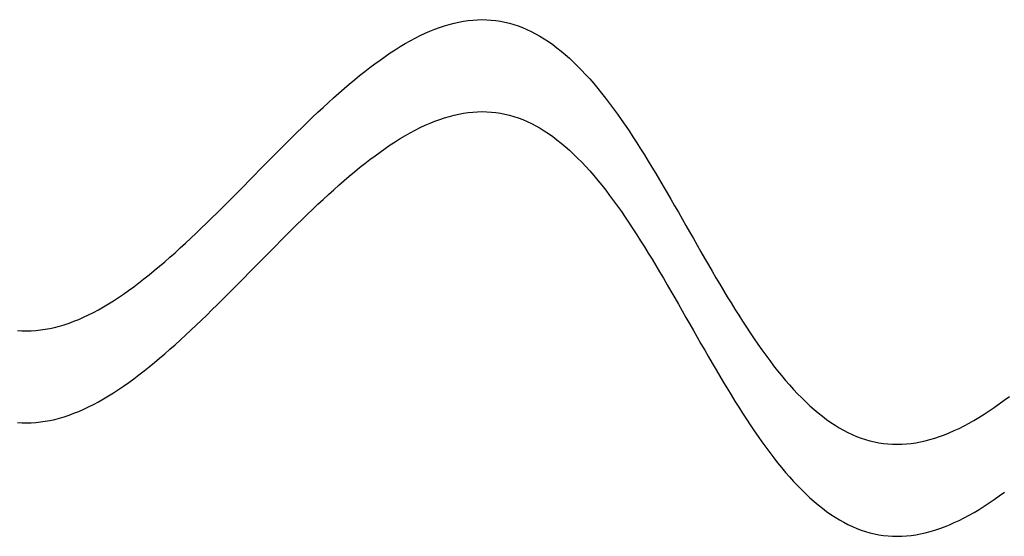
# Model space of a CAD drawing. Units: centimetres. Extents: x -39 to 333, y -40 to 281.
# Drawn here: x 41 to 44, y 273 to 275 of the extents above; entities that cross this region are included whole.
import ezdxf

# ---------------------------------------------------------------- set-up
doc = ezdxf.new("R2010")
doc.units = ezdxf.units.CM
doc.layers.add('FLOS', color=30, linetype='Continuous')

# ---------------------------------------------------------------- blocks, each defined once
blk = doc.blocks.new('SUPERARCHIMOON_EL_lateral')
for p, q in [((43.7227, 207.0462, -0.155), (43.738, 207.049, -0.136)), ((43.738, 207.049, -0.136), (43.7532, 207.0512, -0.1168)), ((43.7532, 207.0512, -0.1168), (43.7684, 207.0527, -0.0976)), ((43.7684, 207.0527, -0.0976), (43.7834, 207.0537, -0.0782)), ((43.7834, 207.0537, -0.0782), (43.7984, 207.054, -0.0588)), ((43.7984, 207.054, -0.0588), (43.8133, 207.0537, -0.0393)), ((43.8133, 207.0537, -0.0393), (43.8281, 207.0527, -0.0197)), ((43.8281, 207.0527, -0.0197), (43.8428, 207.0511, -0.0001)), ((43.8428, 207.0511, -0.0001), (43.8575, 207.0489, 0.0194)), ((43.8575, 207.0489, 0.0194), (43.872, 207.046, 0.039)), ((43.6134, 207.0098, -0.2821), (43.6293, 207.0167, -0.2647)), ((43.6293, 207.0167, -0.2647), (43.645, 207.0231, -0.247)), ((43.645, 207.0231, -0.247), (43.6607, 207.0289, -0.229)), ((43.6607, 207.0289, -0.229), (43.6763, 207.0341, -0.2108)), ((43.6763, 207.0341, -0.2108), (43.6919, 207.0388, -0.1924)), ((43.6919, 207.0388, -0.1924), (43.7073, 207.0428, -0.1738)), ((43.7073, 207.0428, -0.1738), (43.7227, 207.0462, -0.155)), ((43.872, 207.046, 0.039), (43.8865, 207.0425, 0.0585)), ((43.8865, 207.0425, 0.0585), (43.9009, 207.0384, 0.0779)), ((43.9009, 207.0384, 0.0779), (43.9152, 207.0336, 0.0973)), ((43.9152, 207.0336, 0.0973), (43.9294, 207.0282, 0.1166)), ((43.9294, 207.0282, 0.1166), (43.9436, 207.0222, 0.1357)), ((43.9436, 207.0222, 0.1357), (43.9576, 207.0156, 0.1547)), ((43.9576, 207.0156, 0.1547), (43.9716, 207.0083, 0.1735)), ((43.5493, 206.9765, -0.3485), (43.5655, 206.9856, -0.3325)), ((43.5655, 206.9856, -0.3325), (43.5815, 206.9942, -0.316)), ((43.5815, 206.9942, -0.316), (43.5975, 207.0023, -0.2992)), ((43.5975, 207.0023, -0.2992), (43.6134, 207.0098, -0.2821)), ((43.9716, 207.0083, 0.1735), (43.9855, 207.0005, 0.1921)), ((43.9855, 207.0005, 0.1921), (43.9994, 206.992, 0.2106)), ((43.9994, 206.992, 0.2106), (44.0131, 206.983, 0.2288)), ((44.0131, 206.983, 0.2288), (44.0268, 206.9733, 0.2467)), ((43.5006, 206.946, -0.3945), (43.5169, 206.9567, -0.3796)), ((43.5169, 206.9567, -0.3796), (43.5331, 206.9668, -0.3643)), ((43.5331, 206.9668, -0.3643), (43.5493, 206.9765, -0.3485)), ((44.0268, 206.9733, 0.2467), (44.0404, 206.9631, 0.2644)), ((44.0404, 206.9631, 0.2644), (44.0539, 206.9523, 0.2818)), ((44.0539, 206.9523, 0.2818), (44.0674, 206.941, 0.2989)), ((43.4512, 206.9113, -0.4367), (43.4677, 206.9233, -0.4231)), ((43.4677, 206.9233, -0.4231), (43.4842, 206.9349, -0.409)), ((43.4842, 206.9349, -0.409), (43.5006, 206.946, -0.3945)), ((44.0674, 206.941, 0.2989), (44.0808, 206.9291, 0.3157)), ((44.0808, 206.9291, 0.3157), (44.0941, 206.9167, 0.3322)), ((43.4181, 206.8859, -0.4625), (43.4347, 206.8988, -0.4498)), ((43.4347, 206.8988, -0.4498), (43.4512, 206.9113, -0.4367)), ((44.0941, 206.9167, 0.3322), (44.1073, 206.9037, 0.3483)), ((44.1073, 206.9037, 0.3483), (44.1205, 206.8902, 0.364)), ((44.1205, 206.8902, 0.364), (44.1336, 206.8762, 0.3793)), ((43.3679, 206.8449, -0.4975), (43.3847, 206.859, -0.4863)), ((43.3847, 206.859, -0.4863), (43.4014, 206.8727, -0.4747)), ((43.4014, 206.8727, -0.4747), (43.4181, 206.8859, -0.4625)), ((44.1336, 206.8762, 0.3793), (44.1467, 206.8618, 0.3942)), ((44.1467, 206.8618, 0.3942), (44.1596, 206.8468, 0.4088)), ((43.3342, 206.8158, -0.5182), (43.3511, 206.8305, -0.5081)), ((43.3511, 206.8305, -0.5081), (43.3679, 206.8449, -0.4975)), ((44.1596, 206.8468, 0.4088), (44.1726, 206.8314, 0.4228)), ((44.1726, 206.8314, 0.4228), (44.1854, 206.8155, 0.4364)), ((43.3004, 206.7854, -0.5366), (43.3173, 206.8008, -0.5277)), ((43.3173, 206.8008, -0.5277), (43.3342, 206.8158, -0.5182)), ((44.1854, 206.8155, 0.4364), (44.1982, 206.7993, 0.4496)), ((44.1982, 206.7993, 0.4496), (44.211, 206.7825, 0.4622)), ((43.2664, 206.7539, -0.5528), (43.2834, 206.7698, -0.545)), ((43.2834, 206.7698, -0.545), (43.3004, 206.7854, -0.5366)), ((44.211, 206.7825, 0.4622), (44.2237, 206.7654, 0.4744)), ((44.2237, 206.7654, 0.4744), (44.2363, 206.7479, 0.4861)), ((43.2323, 206.7214, -0.5665), (43.2494, 206.7377, -0.5599)), ((43.2494, 206.7377, -0.5599), (43.2664, 206.7539, -0.5528)), ((43.6453, 206.725, -0.2469), (43.661, 206.7308, -0.2289)), ((43.661, 206.7308, -0.2289), (43.6766, 206.736, -0.2107)), ((43.6766, 206.736, -0.2107), (43.6921, 206.7407, -0.1923)), ((43.6921, 206.7407, -0.1923), (43.7076, 206.7447, -0.1736)), ((43.7076, 206.7447, -0.1736), (43.723, 206.7481, -0.1548)), ((43.723, 206.7481, -0.1548), (43.7383, 206.7509, -0.1358)), ((43.7383, 206.7509, -0.1358), (43.7535, 206.7531, -0.1167)), ((43.7535, 206.7531, -0.1167), (43.7686, 206.7546, -0.0974)), ((43.7686, 206.7546, -0.0974), (43.7837, 206.7556, -0.0781)), ((43.7837, 206.7556, -0.0781), (43.7987, 206.7559, -0.0586)), ((43.7987, 206.7559, -0.0586), (43.8135, 206.7555, -0.0391)), ((43.8135, 206.7555, -0.0391), (43.8284, 206.7546, -0.0196)), ((43.8284, 206.7546, -0.0196), (43.8431, 206.753)), ((43.8431, 206.753), (43.8577, 206.7508, 0.0196)), ((43.8577, 206.7508, 0.0196), (43.8723, 206.7479, 0.0391)), ((43.8723, 206.7479, 0.0391), (43.8868, 206.7444, 0.0586)), ((43.8868, 206.7444, 0.0586), (43.9012, 206.7402, 0.0781)), ((43.9012, 206.7402, 0.0781), (43.9155, 206.7355, 0.0974)), ((43.9155, 206.7355, 0.0974), (43.9297, 206.7301, 0.1167)), ((43.9297, 206.7301, 0.1167), (43.9438, 206.7241, 0.1358)), ((44.2363, 206.7479, 0.4861), (44.2489, 206.73, 0.4972)), ((44.2489, 206.73, 0.4972), (44.2615, 206.7118, 0.5078)), ((43.1981, 206.6881, -0.5779), (43.2152, 206.7048, -0.5725)), ((43.2152, 206.7048, -0.5725), (43.2323, 206.7214, -0.5665)), ((43.5657, 206.6875, -0.3323), (43.5818, 206.6961, -0.3159)), ((43.5818, 206.6961, -0.3159), (43.5978, 206.7042, -0.2991)), ((43.5978, 206.7042, -0.2991), (43.6137, 206.7117, -0.282)), ((43.6137, 206.7117, -0.282), (43.6295, 206.7186, -0.2646)), ((43.6295, 206.7186, -0.2646), (43.6453, 206.725, -0.2469)), ((43.9438, 206.7241, 0.1358), (43.9579, 206.7175, 0.1548)), ((43.9579, 206.7175, 0.1548), (43.9719, 206.7102, 0.1736)), ((43.9719, 206.7102, 0.1736), (43.9858, 206.7024, 0.1923)), ((43.9858, 206.7024, 0.1923), (43.9996, 206.6939, 0.2107)), ((44.2615, 206.7118, 0.5078), (44.274, 206.6933, 0.5179)), ((43.1638, 206.6541, -0.5868), (43.181, 206.6712, -0.5827)), ((43.181, 206.6712, -0.5827), (43.1981, 206.6881, -0.5779)), ((43.5172, 206.6586, -0.3795), (43.5334, 206.6687, -0.3641)), ((43.5334, 206.6687, -0.3641), (43.5496, 206.6784, -0.3484)), ((43.5496, 206.6784, -0.3484), (43.5657, 206.6875, -0.3323)), ((43.9996, 206.6939, 0.2107), (44.0134, 206.6849, 0.2289)), ((44.0134, 206.6849, 0.2289), (44.0271, 206.6752, 0.2469)), ((44.0271, 206.6752, 0.2469), (44.0407, 206.665, 0.2646)), ((44.0407, 206.665, 0.2646), (44.0542, 206.6542, 0.282)), ((44.274, 206.6933, 0.5179), (44.2865, 206.6744, 0.5274)), ((44.2865, 206.6744, 0.5274), (44.2989, 206.6552, 0.5363)), ((43.1295, 206.6196, -0.5932), (43.1466, 206.6369, -0.5903)), ((43.1466, 206.6369, -0.5903), (43.1638, 206.6541, -0.5868)), ((43.468, 206.6252, -0.423), (43.4845, 206.6368, -0.4089)), ((43.4845, 206.6368, -0.4089), (43.5008, 206.6479, -0.3944)), ((43.5008, 206.6479, -0.3944), (43.5172, 206.6586, -0.3795)), ((44.0542, 206.6542, 0.282), (44.0677, 206.6429, 0.2991)), ((44.0677, 206.6429, 0.2991), (44.081, 206.631, 0.3159)), ((44.2989, 206.6552, 0.5363), (44.3113, 206.6357, 0.5447)), ((44.3113, 206.6357, 0.5447), (44.3237, 206.616, 0.5525)), ((43.0951, 206.5848, -0.597), (43.1123, 206.6023, -0.5954)), ((43.1123, 206.6023, -0.5954), (43.1295, 206.6196, -0.5932)), ((43.4183, 206.5878, -0.4624), (43.4349, 206.6007, -0.4497)), ((43.4349, 206.6007, -0.4497), (43.4515, 206.6132, -0.4366)), ((43.4515, 206.6132, -0.4366), (43.468, 206.6252, -0.423)), ((44.081, 206.631, 0.3159), (44.0944, 206.6186, 0.3323)), ((44.0944, 206.6186, 0.3323), (44.1076, 206.6056, 0.3484)), ((44.1076, 206.6056, 0.3484), (44.1208, 206.5921, 0.3641)), ((44.3237, 206.616, 0.5525), (44.336, 206.596, 0.5597)), ((43.0778, 206.5674, -0.598), (43.0951, 206.5848, -0.597)), ((43.3849, 206.5609, -0.4862), (43.4017, 206.5745, -0.4745)), ((43.4017, 206.5745, -0.4745), (43.4183, 206.5878, -0.4624)), ((44.1208, 206.5921, 0.3641), (44.1339, 206.5781, 0.3795)), ((44.1339, 206.5781, 0.3795), (44.1469, 206.5637, 0.3944)), ((44.336, 206.596, 0.5597), (44.3483, 206.5758, 0.5663)), ((44.3483, 206.5758, 0.5663), (44.3606, 206.5555, 0.5723)), ((43.0434, 206.5324, -0.598), (43.0606, 206.5499, -0.5983)), ((43.0606, 206.5499, -0.5983), (43.0778, 206.5674, -0.598)), ((43.3514, 206.5324, -0.508), (43.3682, 206.5468, -0.4973)), ((43.3682, 206.5468, -0.4973), (43.3849, 206.5609, -0.4862)), ((44.1469, 206.5637, 0.3944), (44.1599, 206.5487, 0.4089)), ((44.1599, 206.5487, 0.4089), (44.1728, 206.5333, 0.423)), ((44.3606, 206.5555, 0.5723), (44.3728, 206.5349, 0.5776)), ((43.009, 206.4975, -0.5954), (43.0262, 206.5149, -0.597)), ((43.0262, 206.5149, -0.597), (43.0434, 206.5324, -0.598)), ((43.3176, 206.5027, -0.5275), (43.3345, 206.5177, -0.518)), ((43.3345, 206.5177, -0.518), (43.3514, 206.5324, -0.508)), ((44.1728, 206.5333, 0.423), (44.1857, 206.5174, 0.4366)), ((44.1857, 206.5174, 0.4366), (44.1985, 206.5011, 0.4497)), ((44.3728, 206.5349, 0.5776), (44.3851, 206.5141, 0.5824)), ((44.3851, 206.5141, 0.5824), (44.3973, 206.4932, 0.5865)), ((42.9746, 206.4628, -0.5903), (42.9918, 206.4801, -0.5932)), ((42.9918, 206.4801, -0.5932), (43.009, 206.4975, -0.5954)), ((43.2837, 206.4717, -0.5448), (43.3007, 206.4873, -0.5365)), ((43.3007, 206.4873, -0.5365), (43.3176, 206.5027, -0.5275)), ((44.1985, 206.5011, 0.4497), (44.2113, 206.4844, 0.4624)), ((44.2113, 206.4844, 0.4624), (44.224, 206.4673, 0.4745)), ((44.3973, 206.4932, 0.5865), (44.4095, 206.4722, 0.59)), ((42.9403, 206.4286, -0.5827), (42.9574, 206.4457, -0.5868)), ((42.9574, 206.4457, -0.5868), (42.9746, 206.4628, -0.5903)), ((43.2497, 206.4396, -0.5598), (43.2667, 206.4558, -0.5526)), ((43.2667, 206.4558, -0.5526), (43.2837, 206.4717, -0.5448)), ((44.224, 206.4673, 0.4745), (44.2366, 206.4498, 0.4862)), ((44.2366, 206.4498, 0.4862), (44.2492, 206.4319, 0.4973)), ((44.4095, 206.4722, 0.59), (44.4216, 206.4511, 0.5929)), ((44.4216, 206.4511, 0.5929), (44.4338, 206.4299, 0.5951)), ((42.906, 206.3949, -0.5725), (42.9231, 206.4117, -0.5779)), ((42.9231, 206.4117, -0.5779), (42.9403, 206.4286, -0.5827)), ((43.2155, 206.4067, -0.5724), (43.2326, 206.4233, -0.5664)), ((43.2326, 206.4233, -0.5664), (43.2497, 206.4396, -0.5598)), ((44.2492, 206.4319, 0.4973), (44.2618, 206.4137, 0.508)), ((44.2618, 206.4137, 0.508), (44.2743, 206.3951, 0.518)), ((44.4338, 206.4299, 0.5951), (44.446, 206.4087, 0.5967)), ((42.8719, 206.362, -0.5599), (42.8889, 206.3784, -0.5665)), ((42.8889, 206.3784, -0.5665), (42.906, 206.3949, -0.5725)), ((43.1813, 206.3731, -0.5825), (43.1984, 206.39, -0.5778)), ((43.1984, 206.39, -0.5778), (43.2155, 206.4067, -0.5724)), ((44.2743, 206.3951, 0.518), (44.2868, 206.3763, 0.5275)), ((44.446, 206.4087, 0.5967), (44.4581, 206.3874, 0.5977)), ((44.4581, 206.3874, 0.5977), (44.4703, 206.366, 0.598)), ((42.8378, 206.33, -0.545), (42.8548, 206.3459, -0.5528)), ((42.8548, 206.3459, -0.5528), (42.8719, 206.362, -0.5599)), ((43.1469, 206.3388, -0.5902), (43.1641, 206.356, -0.5867)), ((43.1641, 206.356, -0.5867), (43.1813, 206.3731, -0.5825)), ((44.2868, 206.3763, 0.5275), (44.2992, 206.3571, 0.5365)), ((44.2992, 206.3571, 0.5365), (44.3116, 206.3376, 0.5448)), ((44.4703, 206.366, 0.598), (44.4824, 206.3447, 0.5977)), ((42.8039, 206.299, -0.5277), (42.8208, 206.3144, -0.5366)), ((42.8208, 206.3144, -0.5366), (42.8378, 206.33, -0.545)), ((43.1125, 206.3042, -0.5953), (43.1297, 206.3215, -0.593)), ((43.1297, 206.3215, -0.593), (43.1469, 206.3388, -0.5902)), ((44.3116, 206.3376, 0.5448), (44.324, 206.3179, 0.5526)), ((44.324, 206.3179, 0.5526), (44.3363, 206.2979, 0.5598)), ((44.4824, 206.3447, 0.5977), (44.4946, 206.3234, 0.5967)), ((44.4946, 206.3234, 0.5967), (44.5068, 206.3022, 0.5951)), ((42.7702, 206.2692, -0.5081), (42.787, 206.284, -0.5182)), ((42.787, 206.284, -0.5182), (42.8039, 206.299, -0.5277)), ((43.0781, 206.2693, -0.5978), (43.0953, 206.2867, -0.5969)), ((43.0953, 206.2867, -0.5969), (43.1125, 206.3042, -0.5953)), ((44.3363, 206.2979, 0.5598), (44.3486, 206.2777, 0.5664)), ((44.5068, 206.3022, 0.5951), (44.5189, 206.281, 0.5929)), ((42.7366, 206.2408, -0.4863), (42.7533, 206.2548, -0.4975)), ((42.7533, 206.2548, -0.4975), (42.7702, 206.2692, -0.5081)), ((43.0437, 206.2343, -0.5978), (43.0609, 206.2518, -0.5982)), ((43.0609, 206.2518, -0.5982), (43.0781, 206.2693, -0.5978)), ((44.3486, 206.2777, 0.5664), (44.3609, 206.2573, 0.5724)), ((44.3609, 206.2573, 0.5724), (44.3731, 206.2368, 0.5778)), ((44.5189, 206.281, 0.5929), (44.5311, 206.2599, 0.59)), ((44.5311, 206.2599, 0.59), (44.5433, 206.2388, 0.5865)), ((42.7032, 206.2138, -0.4625), (42.7199, 206.2271, -0.4747)), ((42.7199, 206.2271, -0.4747), (42.7366, 206.2408, -0.4863)), ((43.0265, 206.2168, -0.5969), (43.0437, 206.2343, -0.5978)), ((44.3731, 206.2368, 0.5778), (44.3853, 206.216, 0.5825)), ((44.5433, 206.2388, 0.5865), (44.5555, 206.218, 0.5824)), ((44.5555, 206.218, 0.5824), (44.5677, 206.1972, 0.5776)), ((42.6535, 206.1764, -0.4231), (42.67, 206.1885, -0.4367)), ((42.67, 206.1885, -0.4367), (42.6866, 206.2009, -0.4498)), ((42.6866, 206.2009, -0.4498), (42.7032, 206.2138, -0.4625)), ((42.9921, 206.182, -0.593), (43.0093, 206.1994, -0.5953)), ((43.0093, 206.1994, -0.5953), (43.0265, 206.2168, -0.5969)), ((44.3853, 206.216, 0.5825), (44.3975, 206.1951, 0.5867)), ((44.3975, 206.1951, 0.5867), (44.4097, 206.1741, 0.5902)), ((44.5677, 206.1972, 0.5776), (44.58, 206.1766, 0.5723)), ((42.6207, 206.1537, -0.3945), (42.6371, 206.1649, -0.409)), ((42.6371, 206.1649, -0.409), (42.6535, 206.1764, -0.4231)), ((42.9577, 206.1476, -0.5867), (42.9749, 206.1647, -0.5902)), ((42.9749, 206.1647, -0.5902), (42.9921, 206.182, -0.593)), ((44.4097, 206.1741, 0.5902), (44.4219, 206.153, 0.593)), ((44.58, 206.1766, 0.5723), (44.5923, 206.1562, 0.5663)), ((44.5923, 206.1562, 0.5663), (44.6046, 206.1361, 0.5597)), ((42.5558, 206.1142, -0.3325), (42.5719, 206.1233, -0.3485)), ((42.5719, 206.1233, -0.3485), (42.5881, 206.1329, -0.3643)), ((42.5881, 206.1329, -0.3643), (42.6044, 206.1431, -0.3796)), ((42.6044, 206.1431, -0.3796), (42.6207, 206.1537, -0.3945)), ((42.9234, 206.1136, -0.5778), (42.9405, 206.1305, -0.5825)), ((42.9405, 206.1305, -0.5825), (42.9577, 206.1476, -0.5867)), ((44.4219, 206.153, 0.593), (44.4341, 206.1318, 0.5953)), ((44.4341, 206.1318, 0.5953), (44.4462, 206.1106, 0.5969)), ((44.6046, 206.1361, 0.5597), (44.6169, 206.1161, 0.5525)), ((42.492, 206.083, -0.2647), (42.5078, 206.09, -0.2821)), ((42.5078, 206.09, -0.2821), (42.5237, 206.0975, -0.2992)), ((42.5237, 206.0975, -0.2992), (42.5397, 206.1056, -0.316)), ((42.5397, 206.1056, -0.316), (42.5558, 206.1142, -0.3325)), ((42.8892, 206.0803, -0.5664), (42.9063, 206.0968, -0.5724)), ((42.9063, 206.0968, -0.5724), (42.9234, 206.1136, -0.5778)), ((44.4462, 206.1106, 0.5969), (44.4584, 206.0893, 0.5978)), ((44.6169, 206.1161, 0.5525), (44.6293, 206.0964, 0.5447)), ((44.6293, 206.0964, 0.5447), (44.6417, 206.0769, 0.5363)), ((42.4139, 206.057, -0.1738), (42.4294, 206.061, -0.1924)), ((42.4294, 206.061, -0.1924), (42.4449, 206.0656, -0.2108)), ((42.4449, 206.0656, -0.2108), (42.4605, 206.0708, -0.229)), ((42.4605, 206.0708, -0.229), (42.4762, 206.0767, -0.247)), ((42.4762, 206.0767, -0.247), (42.492, 206.083, -0.2647)), ((42.8551, 206.0478, -0.5526), (42.8721, 206.0639, -0.5598)), ((42.8721, 206.0639, -0.5598), (42.8892, 206.0803, -0.5664)), ((44.4584, 206.0893, 0.5978), (44.4706, 206.0679, 0.5982)), ((44.4706, 206.0679, 0.5982), (44.4827, 206.0466, 0.5978)), ((44.6417, 206.0769, 0.5363), (44.6541, 206.0577, 0.5274)), ((42.2932, 206.0471, -0.0197), (42.308, 206.0461, -0.0393)), ((42.308, 206.0461, -0.0393), (42.3229, 206.0458, -0.0588)), ((42.3229, 206.0458, -0.0588), (42.3378, 206.0461, -0.0782)), ((42.3378, 206.0461, -0.0782), (42.3529, 206.047, -0.0976)), ((42.3529, 206.047, -0.0976), (42.368, 206.0486, -0.1168)), ((42.368, 206.0486, -0.1168), (42.3833, 206.0508, -0.136)), ((42.3833, 206.0508, -0.136), (42.3986, 206.0536, -0.155)), ((42.3986, 206.0536, -0.155), (42.4139, 206.057, -0.1738)), ((42.8211, 206.0163, -0.5365), (42.8381, 206.0319, -0.5448)), ((42.8381, 206.0319, -0.5448), (42.8551, 206.0478, -0.5526)), ((44.4827, 206.0466, 0.5978), (44.4949, 206.0253, 0.5969)), ((44.6541, 206.0577, 0.5274), (44.6666, 206.0388, 0.5179)), ((44.6666, 206.0388, 0.5179), (44.6791, 206.0203, 0.5078)), ((42.7873, 205.9859, -0.518), (42.8042, 206.0009, -0.5275)), ((42.8042, 206.0009, -0.5275), (42.8211, 206.0163, -0.5365)), ((44.4949, 206.0253, 0.5969), (44.507, 206.0041, 0.5953)), ((44.507, 206.0041, 0.5953), (44.5192, 205.9829, 0.593)), ((44.6791, 206.0203, 0.5078), (44.6916, 206.0021, 0.4972)), ((44.6916, 206.0021, 0.4972), (44.7042, 205.9842, 0.4861)), ((42.7536, 205.9567, -0.4973), (42.7704, 205.9711, -0.508)), ((42.7704, 205.9711, -0.508), (42.7873, 205.9859, -0.518)), ((44.5192, 205.9829, 0.593), (44.5314, 205.9617, 0.5902)), ((44.7042, 205.9842, 0.4861), (44.7169, 205.9667, 0.4744)), ((44.7169, 205.9667, 0.4744), (44.7296, 205.9496, 0.4622)), ((42.7201, 205.929, -0.4745), (42.7368, 205.9427, -0.4862)), ((42.7368, 205.9427, -0.4862), (42.7536, 205.9567, -0.4973)), ((44.5314, 205.9617, 0.5902), (44.5436, 205.9407, 0.5867)), ((44.5436, 205.9407, 0.5867), (44.5558, 205.9198, 0.5825)), ((44.7296, 205.9496, 0.4622), (44.7423, 205.9328, 0.4496)), ((44.7423, 205.9328, 0.4496), (44.7551, 205.9165, 0.4364)), ((42.6703, 205.8904, -0.4366), (42.6868, 205.9028, -0.4497)), ((42.6868, 205.9028, -0.4497), (42.7035, 205.9157, -0.4624)), ((42.7035, 205.9157, -0.4624), (42.7201, 205.929, -0.4745)), ((44.5558, 205.9198, 0.5825), (44.568, 205.8991, 0.5778)), ((44.568, 205.8991, 0.5778), (44.5803, 205.8785, 0.5724)), ((44.7551, 205.9165, 0.4364), (44.768, 205.9007, 0.4228)), ((44.768, 205.9007, 0.4228), (44.7809, 205.8853, 0.4088)), ((42.6373, 205.8667, -0.4089), (42.6538, 205.8783, -0.423)), ((42.6538, 205.8783, -0.423), (42.6703, 205.8904, -0.4366)), ((44.5803, 205.8785, 0.5724), (44.5925, 205.8581, 0.5664)), ((44.7809, 205.8853, 0.4088), (44.7939, 205.8703, 0.3942)), ((44.7939, 205.8703, 0.3942), (44.807, 205.8559, 0.3793)), ((42.5884, 205.8348, -0.3641), (42.6046, 205.845, -0.3795)), ((42.6046, 205.845, -0.3795), (42.621, 205.8556, -0.3944)), ((42.621, 205.8556, -0.3944), (42.6373, 205.8667, -0.4089)), ((44.5925, 205.8581, 0.5664), (44.6048, 205.8379, 0.5598)), ((44.6048, 205.8379, 0.5598), (44.6172, 205.818, 0.5526)), ((44.807, 205.8559, 0.3793), (44.8201, 205.8419, 0.364)), ((44.8201, 205.8419, 0.364), (44.8332, 205.8284, 0.3483)), ((42.524, 205.7994, -0.2991), (42.54, 205.8075, -0.3159)), ((42.54, 205.8075, -0.3159), (42.5561, 205.8161, -0.3323)), ((42.5561, 205.8161, -0.3323), (42.5722, 205.8252, -0.3484)), ((42.5722, 205.8252, -0.3484), (42.5884, 205.8348, -0.3641)), ((44.6172, 205.818, 0.5526), (44.6295, 205.7983, 0.5448)), ((44.8332, 205.8284, 0.3483), (44.8465, 205.8154, 0.3322)), ((44.8465, 205.8154, 0.3322), (44.8598, 205.803, 0.3157)), ((44.8598, 205.803, 0.3157), (44.8732, 205.7911, 0.2989)), ((45.4564, 205.7972, -0.409), (45.4728, 205.8088, -0.4231)), ((45.4728, 205.8088, -0.4231), (45.4893, 205.8208, -0.4367)), ((45.4893, 205.8208, -0.4367), (45.5059, 205.8333, -0.4498)), ((42.4452, 205.7675, -0.2107), (42.4608, 205.7727, -0.2289)), ((42.4608, 205.7727, -0.2289), (42.4765, 205.7785, -0.2469)), ((42.4765, 205.7785, -0.2469), (42.4923, 205.7849, -0.2646)), ((42.4923, 205.7849, -0.2646), (42.5081, 205.7919, -0.282)), ((42.5081, 205.7919, -0.282), (42.524, 205.7994, -0.2991)), ((44.6295, 205.7983, 0.5448), (44.6419, 205.7788, 0.5365)), ((44.6419, 205.7788, 0.5365), (44.6544, 205.7596, 0.5275)), ((44.8732, 205.7911, 0.2989), (44.8866, 205.7798, 0.2818)), ((44.8866, 205.7798, 0.2818), (44.9002, 205.769, 0.2644)), ((45.4074, 205.7653, -0.3643), (45.4237, 205.7754, -0.3796)), ((45.4237, 205.7754, -0.3796), (45.44, 205.7861, -0.3945)), ((45.44, 205.7861, -0.3945), (45.4564, 205.7972, -0.409)), ((42.2934, 205.749, -0.0196), (42.3082, 205.748, -0.0391)), ((42.3082, 205.748, -0.0391), (42.3231, 205.7477, -0.0586)), ((42.3231, 205.7477, -0.0586), (42.3381, 205.748, -0.0781)), ((42.3381, 205.748, -0.0781), (42.3532, 205.7489, -0.0974)), ((42.3532, 205.7489, -0.0974), (42.3683, 205.7505, -0.1167)), ((42.3683, 205.7505, -0.1167), (42.3835, 205.7527, -0.1358)), ((42.3835, 205.7527, -0.1358), (42.3988, 205.7555, -0.1548)), ((42.3988, 205.7555, -0.1548), (42.4142, 205.7589, -0.1736)), ((42.4142, 205.7589, -0.1736), (42.4297, 205.7629, -0.1923)), ((42.4297, 205.7629, -0.1923), (42.4452, 205.7675, -0.2107)), ((44.6544, 205.7596, 0.5275), (44.6668, 205.7407, 0.518)), ((44.6668, 205.7407, 0.518), (44.6793, 205.7222, 0.508)), ((44.9002, 205.769, 0.2644), (44.9138, 205.7588, 0.2467)), ((44.9138, 205.7588, 0.2467), (44.9274, 205.7491, 0.2288)), ((44.9274, 205.7491, 0.2288), (44.9412, 205.7401, 0.2106)), ((44.9412, 205.7401, 0.2106), (44.955, 205.7316, 0.1921)), ((45.3591, 205.7379, -0.316), (45.3751, 205.7465, -0.3325)), ((45.3751, 205.7465, -0.3325), (45.3912, 205.7556, -0.3485)), ((45.3912, 205.7556, -0.3485), (45.4074, 205.7653, -0.3643)), ((44.6793, 205.7222, 0.508), (44.6919, 205.7039, 0.4973)), ((44.955, 205.7316, 0.1921), (44.9689, 205.7238, 0.1735)), ((44.9689, 205.7238, 0.1735), (44.9829, 205.7165, 0.1547)), ((44.9829, 205.7165, 0.1547), (44.997, 205.7099, 0.1357)), ((44.997, 205.7099, 0.1357), (45.0111, 205.7039, 0.1166)), ((45.2799, 205.7032, -0.229), (45.2956, 205.709, -0.247)), ((45.2956, 205.709, -0.247), (45.3113, 205.7154, -0.2647)), ((45.3113, 205.7154, -0.2647), (45.3272, 205.7223, -0.2821)), ((45.3272, 205.7223, -0.2821), (45.3431, 205.7298, -0.2992)), ((45.3431, 205.7298, -0.2992), (45.3591, 205.7379, -0.316)), ((44.6919, 205.7039, 0.4973), (44.7045, 205.6861, 0.4862)), ((44.7045, 205.6861, 0.4862), (44.7172, 205.6686, 0.4745)), ((45.0111, 205.7039, 0.1166), (45.0254, 205.6985, 0.0973)), ((45.0254, 205.6985, 0.0973), (45.0397, 205.6937, 0.0779)), ((45.0397, 205.6937, 0.0779), (45.0541, 205.6896, 0.0585)), ((45.0541, 205.6896, 0.0585), (45.0686, 205.6861, 0.039)), ((45.0686, 205.6861, 0.039), (45.0831, 205.6832, 0.0194)), ((45.0831, 205.6832, 0.0194), (45.0978, 205.681, -0.0001)), ((45.0978, 205.681, -0.0001), (45.1125, 205.6794, -0.0197)), ((45.1125, 205.6794, -0.0197), (45.1273, 205.6784, -0.0393)), ((45.1273, 205.6784, -0.0393), (45.1422, 205.6781, -0.0588)), ((45.1422, 205.6781, -0.0588), (45.1572, 205.6784, -0.0782)), ((45.1572, 205.6784, -0.0782), (45.1722, 205.6794, -0.0976)), ((45.1722, 205.6794, -0.0976), (45.1874, 205.6809, -0.1168)), ((45.1874, 205.6809, -0.1168), (45.2026, 205.6831, -0.136)), ((45.2026, 205.6831, -0.136), (45.2179, 205.6859, -0.155)), ((45.2179, 205.6859, -0.155), (45.2333, 205.6893, -0.1738)), ((45.2333, 205.6893, -0.1738), (45.2487, 205.6933, -0.1924)), ((45.2487, 205.6933, -0.1924), (45.2642, 205.698, -0.2108)), ((45.2642, 205.698, -0.2108), (45.2799, 205.7032, -0.229)), ((44.7172, 205.6686, 0.4745), (44.7299, 205.6515, 0.4624)), ((44.7299, 205.6515, 0.4624), (44.7426, 205.6347, 0.4497)), ((44.7426, 205.6347, 0.4497), (44.7554, 205.6184, 0.4366)), ((44.7554, 205.6184, 0.4366), (44.7683, 205.6026, 0.423)), ((44.7683, 205.6026, 0.423), (44.7812, 205.5872, 0.4089)), ((44.7812, 205.5872, 0.4089), (44.7942, 205.5722, 0.3944)), ((44.7942, 205.5722, 0.3944), (44.8072, 205.5577, 0.3795)), ((44.8072, 205.5577, 0.3795), (44.8203, 205.5438, 0.3641)), ((44.8203, 205.5438, 0.3641), (44.8335, 205.5303, 0.3484)), ((44.8335, 205.5303, 0.3484), (44.8468, 205.5173, 0.3323)), ((44.8468, 205.5173, 0.3323), (44.8601, 205.5049, 0.3159)), ((45.4731, 205.5107, -0.423), (45.4896, 205.5227, -0.4366)), ((44.8601, 205.5049, 0.3159), (44.8735, 205.493, 0.2991)), ((44.8735, 205.493, 0.2991), (44.8869, 205.4817, 0.282)), ((45.424, 205.4773, -0.3795), (45.4403, 205.488, -0.3944)), ((45.4403, 205.488, -0.3944), (45.4567, 205.4991, -0.4089)), ((45.4567, 205.4991, -0.4089), (45.4731, 205.5107, -0.423)), ((44.8869, 205.4817, 0.282), (44.9004, 205.4709, 0.2646)), ((44.9004, 205.4709, 0.2646), (44.914, 205.4607, 0.2469)), ((44.914, 205.4607, 0.2469), (44.9277, 205.451, 0.2289)), ((45.3754, 205.4484, -0.3323), (45.3915, 205.4575, -0.3484)), ((45.3915, 205.4575, -0.3484), (45.4077, 205.4672, -0.3641)), ((45.4077, 205.4672, -0.3641), (45.424, 205.4773, -0.3795)), ((44.9277, 205.451, 0.2289), (44.9415, 205.442, 0.2107)), ((44.9415, 205.442, 0.2107), (44.9553, 205.4335, 0.1923)), ((44.9553, 205.4335, 0.1923), (44.9692, 205.4257, 0.1736)), ((44.9692, 205.4257, 0.1736), (44.9832, 205.4184, 0.1548)), ((45.3116, 205.4173, -0.2646), (45.3274, 205.4242, -0.282)), ((45.3274, 205.4242, -0.282), (45.3433, 205.4317, -0.2991)), ((45.3433, 205.4317, -0.2991), (45.3593, 205.4398, -0.3159)), ((45.3593, 205.4398, -0.3159), (45.3754, 205.4484, -0.3323)), ((44.9832, 205.4184, 0.1548), (44.9973, 205.4118, 0.1358)), ((44.9973, 205.4118, 0.1358), (45.0114, 205.4058, 0.1167)), ((45.0114, 205.4058, 0.1167), (45.0257, 205.4004, 0.0974)), ((45.0257, 205.4004, 0.0974), (45.04, 205.3956, 0.0781)), ((45.04, 205.3956, 0.0781), (45.0544, 205.3915, 0.0586)), ((45.0544, 205.3915, 0.0586), (45.0688, 205.388, 0.0391)), ((45.2181, 205.3878, -0.1548), (45.2335, 205.3912, -0.1736)), ((45.2335, 205.3912, -0.1736), (45.249, 205.3952, -0.1923)), ((45.249, 205.3952, -0.1923), (45.2645, 205.3998, -0.2107)), ((45.2645, 205.3998, -0.2107), (45.2801, 205.4051, -0.2289)), ((45.2801, 205.4051, -0.2289), (45.2958, 205.4109, -0.2469)), ((45.2958, 205.4109, -0.2469), (45.3116, 205.4173, -0.2646)), ((45.0688, 205.388, 0.0391), (45.0834, 205.3851, 0.0196)), ((45.0834, 205.3851, 0.0196), (45.098, 205.3829)), ((45.098, 205.3829), (45.1128, 205.3813, -0.0196)), ((45.1128, 205.3813, -0.0196), (45.1276, 205.3803, -0.0391)), ((45.1276, 205.3803, -0.0391), (45.1425, 205.38, -0.0586)), ((45.1425, 205.38, -0.0586), (45.1574, 205.3803, -0.0781)), ((45.1574, 205.3803, -0.0781), (45.1725, 205.3812, -0.0974)), ((45.1725, 205.3812, -0.0974), (45.1876, 205.3828, -0.1167)), ((45.1876, 205.3828, -0.1167), (45.2028, 205.385, -0.1358)), ((45.2028, 205.385, -0.1358), (45.2181, 205.3878, -0.1548))]:
    blk.add_line(p, q)

msp = doc.modelspace()

# ---------------------------------------------------------------- block references
at = {"layer": 'FLOS'}
msp.add_blockref('SUPERARCHIMOON_EL_lateral', (-1.2794, 67.6259), dxfattribs=at)

doc.saveas('drawing.dxf')
